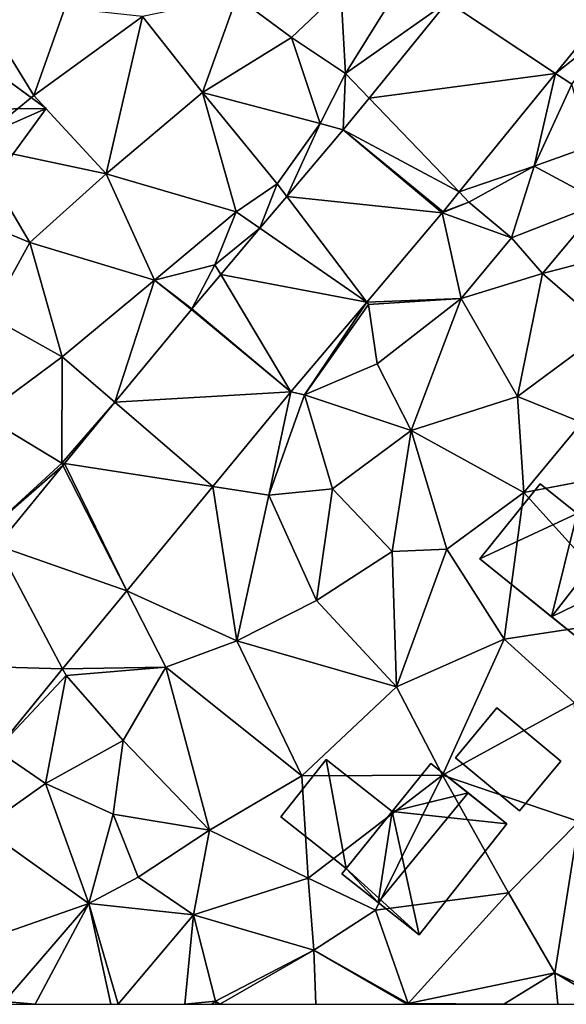
# Model space of a CAD drawing. Extents: x 571996 to 573059, y 6223000 to 6224080.
# Drawn here: x 572386 to 572412, y 6223000 to 6223046 of the extents above; entities that cross this region are included whole.
import ezdxf

# ---------------------------------------------------------------- set-up
doc = ezdxf.new("R2010")
doc.units = 0
doc.header["$MEASUREMENT"] = 0
for name, color, linetype in [('Bygninger_LOD2', 1, 'Continuous'), ('Terraen', 33, 'Continuous'), ('Terraen_vej', 33, 'Continuous')]:
    doc.layers.add(name, color=color, linetype=linetype)

# ---------------------------------------------------------------- blocks, each defined once
blk = doc.blocks.new('1km_6223_572_UTM32_ACAD_1_FMEBLOCK23')
at = {"layer": 'Terraen_vej', "color": 251, "true_color": 0x555555}
for points in [[(-26.345, -19.256, 7.418), (-31.369, -15.924, 7.188), (-35.008, -20.39, 7.277)], [(-23.915, -16.274, 7.409), (-31.369, -15.924, 7.188), (-26.345, -19.256, 7.418)], [(-26.345, -19.256, 7.418), (-35.008, -20.39, 7.277), (-30.825, -24.755, 7.433)], [(-30.825, -24.755, 7.433), (-35.008, -20.39, 7.277), (-36.209, -21.864, 7.306)], [(-31.609, -25.717, 7.436), (-36.209, -21.864, 7.306), (-38.83, -24.965, 7.299)], [(-31.574, -25.675, 7.436), (-36.209, -21.864, 7.306), (-31.609, -25.717, 7.436)], [(-31.574, -25.675, 7.436), (-30.825, -24.755, 7.433), (-36.209, -21.864, 7.306)], [(-35.122, -29.872, 7.487), (-38.83, -24.965, 7.299), (-40.079, -26.442, 7.296)], [(-31.609, -25.717, 7.436), (-38.83, -24.965, 7.299), (-35.122, -29.872, 7.487)], [(-35.122, -29.872, 7.487), (-40.079, -26.442, 7.296), (-41.898, -28.595, 7.291)], [(-43.241, -30.183, 7.288), (-38.646, -34.042, 7.539), (-41.898, -28.595, 7.291)], [(-38.646, -34.042, 7.539), (-35.122, -29.872, 7.487), (-41.898, -28.595, 7.291)], [(-43.241, -30.183, 7.288), (-43.266, -30.213, 7.289), (-38.646, -34.042, 7.539)], [(-38.646, -34.042, 7.539), (-43.266, -30.213, 7.289), (-46.818, -34.527, 7.338)], [(-38.646, -34.042, 7.539), (-46.818, -34.527, 7.338), (-42.266, -38.439, 7.604)], [(-42.266, -38.439, 7.604), (-46.818, -34.527, 7.338), (-49.165, -37.378, 7.37)], [(-46.259, -43.289, 7.676), (-49.23, -37.458, 7.371), (-52.29, -41.175, 7.413)], [(-46.259, -43.289, 7.676), (-49.165, -37.378, 7.37), (-49.23, -37.458, 7.371)], [(-42.266, -38.439, 7.604), (-49.165, -37.378, 7.37), (-46.259, -43.289, 7.676)], [(-49.243, -46.913, 7.729), (-52.29, -41.175, 7.413), (-56.832, -46.691, 7.475)], [(-46.259, -43.289, 7.676), (-52.29, -41.175, 7.413), (-49.243, -46.913, 7.729)], [(-49.243, -46.913, 7.729), (-56.832, -46.691, 7.475), (-52.339, -50.673, 7.785)]]:
    blk.add_polyline3d(points, close=True, dxfattribs=at)
blk = doc.blocks.new('1km_6223_572_UTM32_ACAD_1_FMEBLOCK104')
at = {"layer": 'Terraen', "color": 9, "true_color": 0xbbbbbb}
for points in [[(-53.77, -15.09, 6.66), (-50.58, -20.27, 6.95), (-49.14, -16.21, 6.83)], [(-53.77, -15.09, 6.66), (-53.43, -22.59, 7.03), (-50.58, -20.27, 6.95)], [(-33.26, -14.67, 7.11), (-36.33, -15.4, 7.12), (-36.1, -19.25, 7.15)], [(-31.369, -15.924, 7.188), (-33.26, -14.67, 7.11), (-36.1, -19.25, 7.15)], [(-38.62, -17.58, 7.21), (-36.33, -15.4, 7.12), (-41.15, -15.69, 7.01)], [(-36.1, -19.25, 7.15), (-36.33, -15.4, 7.12), (-38.62, -17.58, 7.21)], [(-45.54, -16.6, 6.95), (-42.75, -20.13, 6.93), (-41.15, -15.69, 7.01)], [(-42.75, -20.13, 6.93), (-38.62, -17.58, 7.21), (-41.15, -15.69, 7.01)], [(-31.369, -15.924, 7.188), (-36.1, -19.25, 7.15), (-35.008, -20.39, 7.277)], [(-49.14, -16.21, 6.83), (-50.58, -20.27, 6.95), (-45.54, -16.6, 6.95)], [(-26.345, -19.256, 7.418), (-23.53, -17.02, 7.3), (-23.915, -16.274, 7.409)], [(-45.54, -16.6, 6.95), (-50.58, -20.27, 6.95), (-47.22, -23.91, 7.05)], [(-45.54, -16.6, 6.95), (-47.22, -23.91, 7.05), (-42.75, -20.13, 6.93)], [(-23.53, -17.02, 7.3), (-26.345, -19.256, 7.418), (-25.6, -19.75, 7.42)], [(-42.75, -20.13, 6.93), (-37.29, -21.58, 7.3), (-38.62, -17.58, 7.21)], [(-37.29, -21.58, 7.3), (-36.1, -19.25, 7.15), (-38.62, -17.58, 7.21)], [(-37.29, -21.58, 7.3), (-36.209, -21.864, 7.306), (-36.1, -19.25, 7.15)], [(-35.008, -20.39, 7.277), (-36.1, -19.25, 7.15), (-36.209, -21.864, 7.306)], [(-30.825, -24.755, 7.433), (-27.34, -23.56, 7.5), (-26.345, -19.256, 7.418)], [(-25.6, -19.75, 7.42), (-26.345, -19.256, 7.418), (-27.34, -23.56, 7.5)], [(-42.75, -20.13, 6.93), (-47.22, -23.91, 7.05), (-41.18, -25.68, 7.35)], [(-42.75, -20.13, 6.93), (-39.28, -24.37, 7.28), (-37.29, -21.58, 7.3)], [(-42.75, -20.13, 6.93), (-41.18, -25.68, 7.35), (-39.28, -24.37, 7.28)], [(-25.6, -19.75, 7.42), (-27.34, -23.56, 7.5), (-24.79, -22.64, 7.49)], [(-50.58, -20.27, 6.95), (-53.43, -22.59, 7.03), (-47.22, -23.91, 7.05)], [(-38.83, -24.965, 7.299), (-37.29, -21.58, 7.3), (-39.28, -24.37, 7.28)], [(-36.209, -21.864, 7.306), (-37.29, -21.58, 7.3), (-38.83, -24.965, 7.299)], [(-53.43, -22.59, 7.03), (-55.74, -25.05, 7.12), (-50.77, -27.11, 7.18)], [(-47.22, -23.91, 7.05), (-53.43, -22.59, 7.03), (-50.77, -27.11, 7.18)], [(-24.79, -22.64, 7.49), (-27.34, -23.56, 7.5), (-24.2, -25.25, 7.59)], [(-30.825, -24.755, 7.433), (-30.37, -25.23, 7.45), (-27.34, -23.56, 7.5)], [(-30.37, -25.23, 7.45), (-28.4, -26.88, 7.6), (-27.34, -23.56, 7.5)], [(-28.4, -26.88, 7.6), (-24.2, -25.25, 7.59), (-27.34, -23.56, 7.5)], [(-47.22, -23.91, 7.05), (-50.77, -27.11, 7.18), (-44.97, -28.85, 7.2)], [(-47.22, -23.91, 7.05), (-44.97, -28.85, 7.2), (-41.18, -25.68, 7.35)], [(-39.28, -24.37, 7.28), (-41.18, -25.68, 7.35), (-40.079, -26.442, 7.296)], [(-38.83, -24.965, 7.299), (-39.28, -24.37, 7.28), (-40.079, -26.442, 7.296)], [(-55.74, -25.05, 7.12), (-52.66, -30.52, 7.25), (-50.77, -27.11, 7.18)], [(-31.574, -25.675, 7.436), (-30.37, -25.23, 7.45), (-30.825, -24.755, 7.433)], [(-30.37, -25.23, 7.45), (-31.609, -25.717, 7.436), (-28.4, -26.88, 7.6)], [(-31.609, -25.717, 7.436), (-30.37, -25.23, 7.45), (-31.574, -25.675, 7.436)], [(-28.4, -26.88, 7.6), (-26.96, -28.54, 7.59), (-24.2, -25.25, 7.59)], [(-24.2, -25.25, 7.59), (-26.96, -28.54, 7.59), (-24.11, -27.8, 7.78)], [(-41.18, -25.68, 7.35), (-44.97, -28.85, 7.2), (-42.17, -28.14, 7.43)], [(-41.18, -25.68, 7.35), (-42.17, -28.14, 7.43), (-40.079, -26.442, 7.296)], [(-35.122, -29.872, 7.487), (-30.73, -29.7, 7.54), (-31.609, -25.717, 7.436)], [(-28.4, -26.88, 7.6), (-31.609, -25.717, 7.436), (-30.73, -29.7, 7.54)], [(-40.079, -26.442, 7.296), (-42.17, -28.14, 7.43), (-41.898, -28.595, 7.291)], [(-28.4, -26.88, 7.6), (-30.73, -29.7, 7.54), (-26.96, -28.54, 7.59)], [(-50.77, -27.11, 7.18), (-52.66, -30.52, 7.25), (-49.27, -32.42, 7.4)], [(-50.77, -27.11, 7.18), (-49.27, -32.42, 7.4), (-44.97, -28.85, 7.2)], [(-23.94, -31.16, 7.77), (-24.11, -27.8, 7.78), (-26.96, -28.54, 7.59)], [(-42.17, -28.14, 7.43), (-44.97, -28.85, 7.2), (-43.241, -30.183, 7.288)], [(-41.898, -28.595, 7.291), (-42.17, -28.14, 7.43), (-43.241, -30.183, 7.288)], [(-30.73, -29.7, 7.54), (-28.12, -34.26, 7.71), (-26.96, -28.54, 7.59)], [(-23.94, -31.16, 7.77), (-26.96, -28.54, 7.59), (-28.12, -34.26, 7.71)], [(-46.818, -34.527, 7.338), (-44.97, -28.85, 7.2), (-49.27, -32.42, 7.4)], [(-43.266, -30.213, 7.289), (-44.97, -28.85, 7.2), (-46.818, -34.527, 7.338)], [(-43.241, -30.183, 7.288), (-44.97, -28.85, 7.2), (-43.266, -30.213, 7.289)], [(-35.04, -29.98, 7.44), (-30.73, -29.7, 7.54), (-35.122, -29.872, 7.487)], [(-35.04, -29.98, 7.44), (-34.63, -32.74, 7.59), (-30.73, -29.7, 7.54)], [(-30.73, -29.7, 7.54), (-34.63, -32.74, 7.59), (-33.05, -35.84, 7.63)], [(-30.73, -29.7, 7.54), (-33.05, -35.84, 7.63), (-28.12, -34.26, 7.71)], [(-38.646, -34.042, 7.539), (-38.01, -34.18, 7.55), (-35.122, -29.872, 7.487)], [(-35.04, -29.98, 7.44), (-35.122, -29.872, 7.487), (-38.01, -34.18, 7.55)], [(-35.04, -29.98, 7.44), (-38.01, -34.18, 7.55), (-34.63, -32.74, 7.59)], [(-52.66, -30.52, 7.25), (-52.95, -35.14, 7.43), (-49.27, -32.42, 7.4)], [(-23.94, -31.16, 7.77), (-28.12, -34.26, 7.71), (-25.13, -35.47, 7.95)], [(-49.27, -32.42, 7.4), (-52.95, -35.14, 7.43), (-49.28, -37.36, 7.54)], [(-46.818, -34.527, 7.338), (-49.27, -32.42, 7.4), (-49.28, -37.36, 7.54)], [(-34.63, -32.74, 7.59), (-38.01, -34.18, 7.55), (-33.05, -35.84, 7.63)], [(-42.266, -38.439, 7.604), (-39.66, -38.84, 7.69), (-38.646, -34.042, 7.539)], [(-38.01, -34.18, 7.55), (-38.646, -34.042, 7.539), (-39.66, -38.84, 7.69)], [(-38.01, -34.18, 7.55), (-39.66, -38.84, 7.69), (-36.71, -38.55, 7.7)], [(-38.01, -34.18, 7.55), (-36.71, -38.55, 7.7), (-33.05, -35.84, 7.63)], [(-33.05, -35.84, 7.63), (-27.82, -38.72, 8.02), (-28.12, -34.26, 7.71)], [(-28.12, -34.26, 7.71), (-27.82, -38.72, 8.02), (-25.13, -35.47, 7.95)], [(-46.818, -34.527, 7.338), (-49.28, -37.36, 7.54), (-49.165, -37.378, 7.37)], [(-52.95, -35.14, 7.43), (-52.67, -40.46, 7.58), (-49.28, -37.36, 7.54)], [(-24.24, -38.04, 8.23), (-25.13, -35.47, 7.95), (-27.82, -38.72, 8.02)], [(-33.05, -35.84, 7.63), (-36.71, -38.55, 7.7), (-33.94, -41.46, 7.87)], [(-33.05, -35.84, 7.63), (-33.94, -41.46, 7.87), (-31.4, -41.35, 7.9)], [(-33.05, -35.84, 7.63), (-31.4, -41.35, 7.9), (-27.82, -38.72, 8.02)], [(-49.23, -37.458, 7.371), (-49.28, -37.36, 7.54), (-52.67, -40.46, 7.58)], [(-49.23, -37.458, 7.371), (-52.67, -40.46, 7.58), (-52.29, -41.175, 7.413)], [(-49.165, -37.378, 7.37), (-49.28, -37.36, 7.54), (-49.23, -37.458, 7.371)], [(-24.24, -38.04, 8.23), (-27.82, -38.72, 8.02), (-22.51, -44.59, 8.23)], [(-46.259, -43.289, 7.676), (-41.15, -45.61, 8.03), (-42.266, -38.439, 7.604)], [(-42.266, -38.439, 7.604), (-41.15, -45.61, 8.03), (-39.66, -38.84, 7.69)], [(-39.66, -38.84, 7.69), (-41.15, -45.61, 8.03), (-37.46, -43.74, 8.03)], [(-39.66, -38.84, 7.69), (-37.46, -43.74, 8.03), (-36.71, -38.55, 7.7)], [(-36.71, -38.55, 7.7), (-37.46, -43.74, 8.03), (-33.94, -41.46, 7.87)], [(-27.82, -38.72, 8.02), (-31.4, -41.35, 7.9), (-28.74, -45.53, 8.18)], [(-27.82, -38.72, 8.02), (-28.74, -45.53, 8.18), (-22.51, -44.59, 8.23)], [(-33.94, -41.46, 7.87), (-37.46, -43.74, 8.03), (-33.73, -47.75, 8.13)], [(-31.4, -41.35, 7.9), (-33.94, -41.46, 7.87), (-33.73, -47.75, 8.13)], [(-31.4, -41.35, 7.9), (-33.73, -47.75, 8.13), (-28.74, -45.53, 8.18)], [(-49.243, -46.913, 7.729), (-44.45, -46.84, 7.94), (-46.259, -43.289, 7.676)], [(-41.15, -45.61, 8.03), (-46.259, -43.289, 7.676), (-44.45, -46.84, 7.94)], [(-41.15, -45.61, 8.03), (-33.73, -47.75, 8.13), (-37.46, -43.74, 8.03)], [(-28.74, -45.53, 8.18), (-25.47, -48.49, 8.39), (-22.51, -44.59, 8.23)], [(-41.15, -45.61, 8.03), (-44.45, -46.84, 7.94), (-38.14, -51.88, 8.09)], [(-41.15, -45.61, 8.03), (-38.14, -51.88, 8.09), (-33.73, -47.75, 8.13)], [(-28.74, -45.53, 8.18), (-33.73, -47.75, 8.13), (-31.6, -51.85, 8.37)], [(-28.74, -45.53, 8.18), (-31.6, -51.85, 8.37), (-25.47, -48.49, 8.39)], [(-52.339, -50.673, 7.785), (-49.08, -47.22, 7.81), (-49.243, -46.913, 7.729)], [(-49.243, -46.913, 7.729), (-49.08, -47.22, 7.81), (-44.45, -46.84, 7.94)], [(-44.45, -46.84, 7.94), (-49.08, -47.22, 7.81), (-46.44, -50.24, 8)], [(-44.45, -46.84, 7.94), (-46.44, -50.24, 8), (-42.43, -54.41, 8.01)], [(-44.45, -46.84, 7.94), (-42.43, -54.41, 8.01), (-38.14, -51.88, 8.09)], [(-52.339, -50.673, 7.785), (-50.04, -52.24, 8.1), (-49.08, -47.22, 7.81)], [(-49.08, -47.22, 7.81), (-50.04, -52.24, 8.1), (-46.44, -50.24, 8)], [(-33.73, -47.75, 8.13), (-38.14, -51.88, 8.09), (-31.6, -51.85, 8.37)], [(-25.47, -48.49, 8.39), (-31.6, -51.85, 8.37), (-25.27, -54.01, 8.67)], [(-50.04, -52.24, 8.1), (-46.9, -53.66, 8.01), (-46.44, -50.24, 8)], [(-46.44, -50.24, 8), (-46.9, -53.66, 8.01), (-42.43, -54.41, 8.01)], [(-52.339, -50.673, 7.785), (-52.95, -54.3, 7.91), (-50.04, -52.24, 8.1)], [(-38.14, -51.88, 8.09), (-42.43, -54.41, 8.01), (-37.84, -56.64, 8.25)], [(-31.6, -51.85, 8.37), (-38.14, -51.88, 8.09), (-37.84, -56.64, 8.25)], [(-31.6, -51.85, 8.37), (-37.84, -56.64, 8.25), (-34.71, -58.13, 8.59)], [(-31.6, -51.85, 8.37), (-34.71, -58.13, 8.59), (-28.53, -57.32, 8.56)], [(-31.6, -51.85, 8.37), (-28.53, -57.32, 8.56), (-25.27, -54.01, 8.67)], [(-50.04, -52.24, 8.1), (-52.95, -54.3, 7.91), (-48.02, -57.81, 8.1)], [(-50.04, -52.24, 8.1), (-48.02, -57.81, 8.1), (-46.9, -53.66, 8.01)], [(-46.9, -53.66, 8.01), (-48.02, -57.81, 8.1), (-45.73, -56.59, 8.24)], [(-46.9, -53.66, 8.01), (-45.73, -56.59, 8.24), (-42.43, -54.41, 8.01)], [(-52.95, -54.3, 7.91), (-54.24, -59.98, 7.99), (-48.02, -57.81, 8.1)], [(-42.43, -54.41, 8.01), (-45.73, -56.59, 8.24), (-43.17, -58.35, 8.49)], [(-42.43, -54.41, 8.01), (-43.17, -58.35, 8.49), (-37.84, -56.64, 8.25)], [(-28.53, -57.32, 8.56), (-26.38, -61.04, 8.91), (-25.27, -54.01, 8.67)], [(-23.259, -62.5, 8.936), (-25.27, -54.01, 8.67), (-26.38, -61.04, 8.91)], [(-45.73, -56.59, 8.24), (-48.02, -57.81, 8.1), (-43.17, -58.35, 8.49)], [(-37.84, -56.64, 8.25), (-43.17, -58.35, 8.49), (-37.57, -59.98, 8.36)], [(-37.84, -56.64, 8.25), (-37.57, -59.98, 8.36), (-34.71, -58.13, 8.59)], [(-28.53, -57.32, 8.56), (-34.71, -58.13, 8.59), (-33.2, -62.47, 8.66)], [(-28.53, -57.32, 8.56), (-33.2, -62.47, 8.66), (-26.38, -61.04, 8.91)], [(-48.02, -57.81, 8.1), (-54.24, -59.98, 7.99), (-51.94, -62.37, 8.11)], [(-50.527, -62.5, 8.15), (-48.02, -57.81, 8.1), (-51.94, -62.37, 8.11)], [(-50.527, -62.5, 8.15), (-47.011, -62.5, 8.24), (-48.02, -57.81, 8.1)], [(-47.011, -62.5, 8.24), (-46.662, -62.5, 8.268), (-48.02, -57.81, 8.1)], [(-46.662, -62.5, 8.268), (-43.17, -58.35, 8.49), (-48.02, -57.81, 8.1)], [(-46.662, -62.5, 8.268), (-43.57, -62.5, 8.285), (-43.17, -58.35, 8.49)], [(-43.57, -62.5, 8.285), (-42.14, -62.36, 8.3), (-43.17, -58.35, 8.49)], [(-43.17, -58.35, 8.49), (-42.14, -62.36, 8.3), (-37.57, -59.98, 8.36)], [(-34.71, -58.13, 8.59), (-37.57, -59.98, 8.36), (-33.2, -62.47, 8.66)], [(-41.95, -62.5, 8.307), (-37.57, -59.98, 8.36), (-42.14, -62.36, 8.3)], [(-41.95, -62.5, 8.307), (-37.476, -62.5, 8.407), (-37.57, -59.98, 8.36)], [(-37.476, -62.5, 8.407), (-33.236, -62.5, 8.658), (-37.57, -59.98, 8.36)], [(-33.236, -62.5, 8.658), (-33.2, -62.47, 8.66), (-37.57, -59.98, 8.36)], [(-28.746, -62.5, 8.847), (-26.38, -61.04, 8.91), (-33.2, -62.47, 8.66)], [(-28.746, -62.5, 8.847), (-26.241, -62.5, 9.059), (-26.38, -61.04, 8.91)], [(-23.924, -62.5, 8.94), (-23.259, -62.5, 8.936), (-26.38, -61.04, 8.91)], [(-26.241, -62.5, 9.059), (-23.924, -62.5, 8.94), (-26.38, -61.04, 8.91)], [(-51.813, -62.5, 8.12), (-50.527, -62.5, 8.15), (-51.94, -62.37, 8.11)], [(-43.57, -62.5, 8.285), (-42.311, -62.5, 8.305), (-42.14, -62.36, 8.3)], [(-42.311, -62.5, 8.305), (-42.107, -62.5, 8.303), (-42.14, -62.36, 8.3)], [(-42.107, -62.5, 8.303), (-41.95, -62.5, 8.307), (-42.14, -62.36, 8.3)], [(-33.236, -62.5, 8.658), (-33.175, -62.5, 8.662), (-33.2, -62.47, 8.66)], [(-33.175, -62.5, 8.662), (-28.746, -62.5, 8.847), (-33.2, -62.47, 8.66)]]:
    blk.add_polyline3d(points, close=True, dxfattribs=at)
blk = doc.blocks.new('building_73771')
at = {"layer": 'Bygninger_LOD2', "color": 16, "true_color": 0x7e0000}
for points in [[(-0.39, 1.93, 10.55), (1.51, 4.29, 10.6), (1.51, 4.29, 8.08), (-0.39, 1.93, 8.18)], [(-0.39, 1.93, 10.55), (1.51, 4.29, 10.6), (3.03, 3.07, 11.13)], [(1.51, 4.29, 8.08), (3.24, -0.53, 8.29), (-0.39, 1.93, 8.18)], [(1.51, 4.29, 8.08), (1.51, 4.29, 10.6), (3.03, 3.07, 11.13)], [(4.91, 1.55, 8.22), (1.51, 4.29, 8.08), (3.03, 3.07, 11.13)], [(1.51, 4.29, 8.08), (4.91, 1.55, 8.22), (3.24, -0.53, 8.29)], [(-4.91, -0.17, 9.87), (-2.1, 3.31, 9.95), (-2.1, 3.31, 8.01), (-4.91, -0.17, 7.94)], [(-4.91, -0.17, 9.87), (-2.1, 3.31, 9.95), (-0.39, 1.93, 10.55)], [(-0.39, 1.93, 8.18), (-4.91, -0.17, 7.94), (-2.1, 3.31, 8.01)], [(-2.1, 3.31, 9.95), (-0.39, 1.93, 10.55), (-0.39, 1.93, 8.18), (-2.1, 3.31, 8.01)], [(3.03, 3.07, 11.13), (3.24, -0.53, 10.46), (-1.57, -2.86, 11.03)], [(-0.39, 1.93, 10.55), (3.03, 3.07, 11.13), (-1.57, -2.86, 11.03)], [(4.91, 1.55, 8.22), (3.03, 3.07, 11.13), (4.91, 1.55, 10.48)], [(4.91, 1.55, 10.48), (3.24, -0.53, 10.46), (3.03, 3.07, 11.13)], [(-4.91, -0.17, 9.87), (-0.39, 1.93, 10.55), (-1.57, -2.86, 11.03)], [(-0.39, 1.93, 8.18), (0.2, -4.29, 8.18), (-4.91, -0.17, 7.94)], [(3.24, -0.53, 8.29), (0.2, -4.29, 8.18), (-0.39, 1.93, 8.18)], [(3.24, -0.53, 8.29), (4.91, 1.55, 8.22), (4.91, 1.55, 10.48)], [(3.24, -0.53, 10.46), (3.24, -0.53, 8.29), (4.91, 1.55, 10.48)], [(-4.91, -0.17, 7.94), (-1.57, -2.86, 11.03), (0.2, -4.29, 8.18)], [(-4.91, -0.17, 9.87), (-1.57, -2.86, 11.03), (-4.91, -0.17, 7.94)], [(3.24, -0.53, 10.46), (0.2, -4.29, 10.42), (-1.57, -2.86, 11.03)], [(0.2, -4.29, 10.42), (3.24, -0.53, 8.29), (3.24, -0.53, 10.46)], [(0.2, -4.29, 8.18), (3.24, -0.53, 8.29), (0.2, -4.29, 10.42)], [(-1.57, -2.86, 11.03), (0.2, -4.29, 10.42), (0.2, -4.29, 8.18)]]:
    blk.add_3dface(points, dxfattribs=at)
blk = doc.blocks.new('building_90719')
at = {"layer": 'Bygninger_LOD2', "color": 16, "true_color": 0x7e0000}
for points in [[(-2.45, 0.08, 10.67), (-0.53, 2.39, 10.48), (-0.53, 2.39, 8.33), (-2.45, 0.08, 8.38)], [(-0.53, 2.39, 10.48), (2.45, -0.08, 10.46), (0.52, -2.39, 10.65), (-2.45, 0.08, 10.67)], [(-0.53, 2.39, 8.33), (2.45, -0.08, 8.5), (0.52, -2.39, 8.43), (-2.45, 0.08, 8.38)], [(-0.53, 2.39, 10.48), (2.45, -0.08, 10.46), (2.45, -0.08, 8.5), (-0.53, 2.39, 8.33)], [(0.52, -2.39, 10.65), (-2.45, 0.08, 10.67), (-2.45, 0.08, 8.38), (0.52, -2.39, 8.43)], [(2.45, -0.08, 10.46), (0.52, -2.39, 10.65), (0.52, -2.39, 8.43), (2.45, -0.08, 8.5)]]:
    blk.add_3dface(points, dxfattribs=at)
blk = doc.blocks.new('building_47479')
at = {"layer": 'Bygninger_LOD2', "color": 16, "true_color": 0x7e0000}
for points in [[(-1.845, 5.365, 6.68), (-3.355, 3.295, 9.27), (-5.675, 0.135, 6.84)], [(-1.165, -3.155, 6.96), (-5.675, 0.135, 6.84), (-1.845, 5.365, 6.68)], [(-1.845, 5.365, 9.25), (-3.355, 3.295, 9.27), (-1.845, 5.365, 6.68)], [(-3.355, 3.295, 9.27), (-1.845, 5.365, 9.25), (2.655, 2.075, 9.12)], [(-1.845, 5.365, 6.68), (2.655, 2.075, 6.83), (5.675, -0.135, 6.94)], [(5.675, -0.135, 6.94), (-1.165, -3.155, 6.96), (-1.845, 5.365, 6.68)], [(2.655, 2.075, 6.83), (-1.845, 5.365, 6.68), (-1.845, 5.365, 9.25)], [(2.655, 2.075, 9.12), (2.655, 2.075, 6.83), (-1.845, 5.365, 9.25)], [(-3.355, 3.295, 9.27), (-4.545, 1.675, 10.04), (-5.675, 0.135, 6.84)], [(1.135, -0.175, 9.21), (-0.085, -1.765, 10.05), (-4.545, 1.675, 10.04), (-3.355, 3.295, 9.27)], [(1.135, -0.175, 9.21), (-3.355, 3.295, 9.27), (2.655, 2.075, 9.12)], [(5.675, -0.135, 9.03), (1.135, -0.175, 9.21), (2.655, 2.075, 9.12)], [(5.675, -0.135, 6.94), (2.655, 2.075, 6.83), (2.655, 2.075, 9.12)], [(5.675, -0.135, 9.03), (5.675, -0.135, 6.94), (2.655, 2.075, 9.12)], [(-4.545, 1.675, 10.04), (-5.675, 0.135, 9.23), (-5.675, 0.135, 6.84)], [(-0.085, -1.765, 10.05), (-1.165, -3.155, 9.24), (-5.675, 0.135, 9.23), (-4.545, 1.675, 10.04)], [(-5.675, 0.135, 9.23), (-1.165, -3.155, 6.96), (-1.165, -3.155, 9.24)], [(-5.675, 0.135, 9.23), (-5.675, 0.135, 6.84), (-1.165, -3.155, 6.96)], [(1.855, -5.365, 7.06), (-1.165, -3.155, 6.96), (5.675, -0.135, 6.94)], [(1.135, -0.175, 9.21), (-0.085, -1.765, 10.05), (-1.165, -3.155, 9.24), (-0.085, -1.765, 9.16)], [(1.135, -0.175, 9.21), (1.855, -5.365, 9.09), (-0.085, -1.765, 9.16)], [(5.675, -0.135, 9.03), (1.855, -5.365, 9.09), (1.135, -0.175, 9.21)], [(1.855, -5.365, 7.06), (5.675, -0.135, 6.94), (5.675, -0.135, 9.03), (1.855, -5.365, 9.09)], [(1.855, -5.365, 9.09), (-1.165, -3.155, 9.24), (-0.085, -1.765, 9.16)], [(-1.165, -3.155, 6.96), (1.855, -5.365, 9.09), (-1.165, -3.155, 9.24)], [(-1.165, -3.155, 6.96), (1.855, -5.365, 7.06), (1.855, -5.365, 9.09)]]:
    blk.add_3dface(points, dxfattribs=at)
blk = doc.blocks.new('building_2600')
at = {"layer": 'Bygninger_LOD2', "color": 16, "true_color": 0x7e0000}
for points in [[(-5.25, 1.405, 8.12), (-5.25, 1.405, 10.62), (-3.14, 4.075, 10.62), (-3.14, 4.075, 8.08)], [(-3.14, 4.075, 10.62), (-0.08, 1.655, 10.91), (-2.22, -0.995, 10.91), (-5.25, 1.405, 10.62)], [(-3.14, 4.075, 8.08), (-2.22, -0.995, 8.31), (-5.25, 1.405, 8.12)], [(-3.14, 4.075, 10.62), (-0.08, 1.655, 10.91), (-0.08, 1.655, 8.32), (-3.14, 4.075, 8.08)], [(-2.22, -0.995, 8.31), (-3.14, 4.075, 8.08), (-0.08, 1.655, 8.32)], [(-0.08, 1.655, 10.91), (1.72, 3.885, 11), (1.72, 3.885, 8.28), (-0.08, 1.655, 8.32)], [(-0.08, 1.655, 10.91), (1.72, 3.885, 11), (3.45, 2.515, 11.6)], [(1.72, 3.885, 8.28), (5.25, 1.085, 8.45), (-0.08, 1.655, 8.32)], [(1.72, 3.885, 8.28), (1.72, 3.885, 11), (3.45, 2.515, 11.6)], [(5.25, 1.085, 8.45), (1.72, 3.885, 8.28), (3.45, 2.515, 11.6)], [(-0.73, -2.575, 11.59), (-0.08, 1.655, 10.91), (3.45, 2.515, 11.6)], [(1.17, -4.075, 10.94), (-0.73, -2.575, 11.59), (3.45, 2.515, 11.6), (5.25, 1.085, 10.98)], [(5.25, 1.085, 8.45), (3.45, 2.515, 11.6), (5.25, 1.085, 10.98)], [(-5.25, 1.405, 8.12), (-2.22, -0.995, 8.31), (-2.22, -0.995, 10.91), (-5.25, 1.405, 10.62)], [(-2.22, -0.995, 10.91), (-0.08, 1.655, 10.91), (-0.73, -2.575, 11.59)], [(-0.08, 1.655, 8.32), (1.17, -4.075, 8.48), (-2.22, -0.995, 8.31)], [(5.25, 1.085, 8.45), (1.17, -4.075, 8.48), (-0.08, 1.655, 8.32)], [(1.17, -4.075, 8.48), (5.25, 1.085, 8.45), (5.25, 1.085, 10.98), (1.17, -4.075, 10.94)], [(-2.22, -0.995, 10.91), (-0.73, -2.575, 11.59), (-2.42, -1.235, 11)], [(-2.22, -0.995, 8.31), (-2.42, -1.235, 8.31), (-2.42, -1.235, 11), (-2.22, -0.995, 10.91)], [(-2.22, -0.995, 8.31), (1.17, -4.075, 8.48), (-2.42, -1.235, 8.31)], [(-0.73, -2.575, 11.59), (-2.42, -1.235, 8.31), (1.17, -4.075, 8.48)], [(-2.42, -1.235, 11), (-2.42, -1.235, 8.31), (-0.73, -2.575, 11.59)], [(-0.73, -2.575, 11.59), (1.17, -4.075, 8.48), (1.17, -4.075, 10.94)]]:
    blk.add_3dface(points, dxfattribs=at)

msp = doc.modelspace()

# ---------------------------------------------------------------- block references
at = {"layer": 'Bygninger_LOD2', "color": 16, "true_color": 0x7e0000}
for name, p in [('building_47479', (572381.815, 6223041.755)), ('building_73771', (572412.54, 6223020.87)), ('building_90719', (572408.95, 6223011.38)), ('building_2600', (572403.64, 6223007.305))]:
    msp.add_blockref(name, p, dxfattribs=at)
at = {"layer": 'Terraen', "color": 9, "true_color": 0xbbbbbb}
msp.add_blockref('1km_6223_572_UTM32_ACAD_1_FMEBLOCK104', (572437.5, 6223062.5), dxfattribs=at)
at = {"layer": 'Terraen_vej', "color": 251, "true_color": 0x555555}
msp.add_blockref('1km_6223_572_UTM32_ACAD_1_FMEBLOCK23', (572437.5, 6223062.5), dxfattribs=at)

doc.saveas('drawing.dxf')
